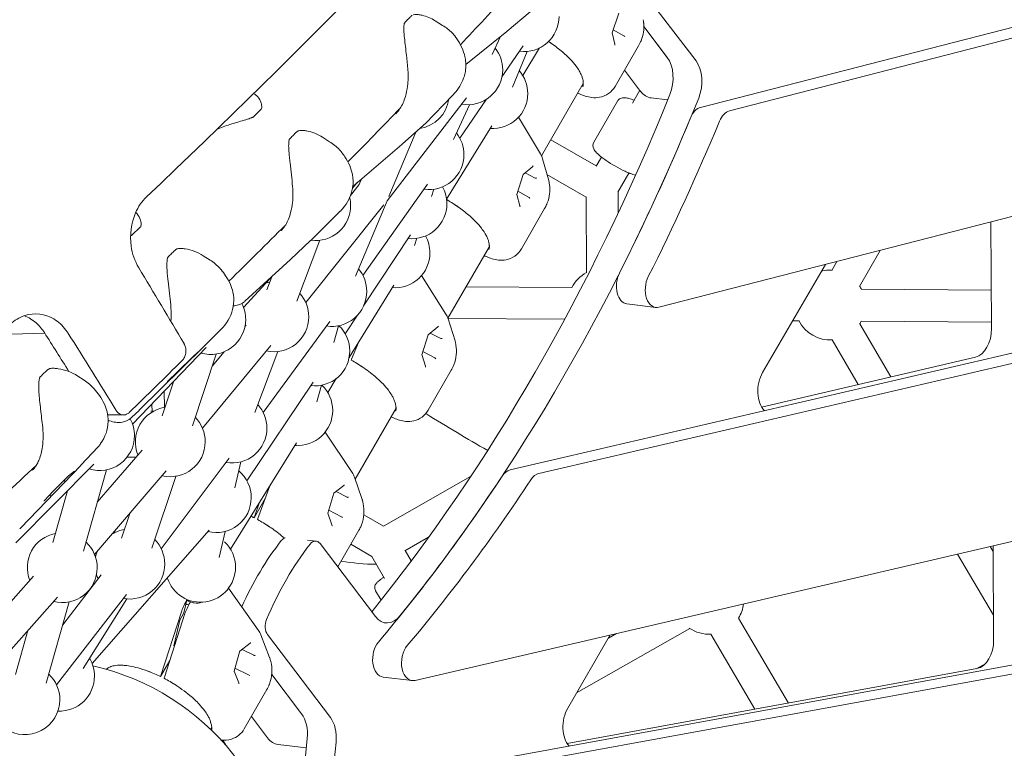
# Model space of a CAD drawing. Units: millimetres. Extents: x -11876 to 2654, y -5613 to 2737.
# Drawn here: x -659 to -166, y -1045 to -680 of the extents above; entities that cross this region are included whole.
import ezdxf

# ---------------------------------------------------------------- set-up
doc = ezdxf.new("R2010")
doc.units = ezdxf.units.MM
doc.header["$PDMODE"] = 1
doc.linetypes.add('STRICHPUNKT', pattern=[1, 0.5, -0.25, 0, -0.25])
doc.layers.get('0').update_dxf_attribs({"true_color": 0xe7f0ff})
doc.layers.add('BEM-SI-MIN', color=7, linetype='Continuous')
doc.layers.add('SICHER-MIN', color=7, linetype='STRICHPUNKT')
doc.styles.get("Standard").update_dxf_attribs({"font": 'arial.ttf'})
doc.dimstyles.new('Europa 1-100', dxfattribs={"dimscale": 50, "dimtxt": 3.5, "dimasz": 4, "dimexe": 2, "dimexo": 3, "dimgap": 2, "dimtad": 0, "dimlfac": 0.001, "dimzin": 0, "dimtxsty": 'Standard', "dimcen": 0, "dimadec": 0, "dimazin": 0, "dimtfac": 1, "dimtofl": 0, "dimtmove": 0, "dimatfit": 3, "dimfxl": 2, "dimfxlon": 1, "dimtolj": 1, "dimtzin": 0, "dimlwd": -1, "dimlwe": -1, "dimarcsym": 0})

# ---------------------------------------------------------------- blocks, each defined once
blk = doc.blocks.new('DRAUFSICHT')
at = {"lineweight": 0}
for p, q in [((2003.29, 1684.11), (1717.96, 1610.76)), ((2017.73, 1682.34), (1732.4, 1609)), ((1687.95, 1670.51), (1715.66, 1634.04)), ((1632.51, 1658.6), (1621.02, 1648.87)), ((1673.62, 1648.01), (1676.97, 1657.98)), ((1588.72, 1651.84), (1585.01, 1654.17)), ((1600.38, 1632.23), (1620.83, 1648.72)), ((1675.05, 1642.36), (1673.64, 1648.06)), ((1674.15, 1649.6), (1679.53, 1646.61)), ((1701.21, 1635.81), (1689.52, 1651.19)), ((1701.38, 1635.58), (1690.97, 1649.28)), ((1613.57, 1637.18), (1617.69, 1646.18)), ((1618.45, 1626.03), (1629.14, 1641.54)), ((1623.79, 1620.83), (1631.1, 1638.8)), ((1628.84, 1626.79), (1637.24, 1640.51)), ((1675.17, 1621.3), (1686.88, 1641.59)), ((1679.85, 1629.41), (1687.92, 1618.8)), ((1638.3, 1586.44), (1659.2, 1622.65)), ((1494.42, 1617.5), (1494.04, 1617.75)), ((1594.55, 1617.65), (1594.55, 1617.66)), ((1687.52, 1619.32), (1683.82, 1612.91)), ((1560.9, 1563.99), (1600.64, 1615.61)), ((1593.88, 1616.95), (1579.97, 1602.6)), ((1597.33, 1595.38), (1610.75, 1614.86)), ((1676.28, 1613.85), (1664.46, 1593.39)), ((1693.23, 1615.47), (1701.44, 1614.47)), ((1497.81, 1609.87), (1493.85, 1605.95)), ((1565.51, 1607.75), (1565.51, 1607.75)), ((1594.16, 1594.68), (1602.13, 1612.12)), ((1626.82, 1605.9), (1637.75, 1587.5)), ((1561.78, 1566.11), (1575.27, 1598.37)), ((1579.22, 1601.86), (1568.4, 1592.29)), ((1590.75, 1564.77), (1613.31, 1601.48)), ((1532.14, 1593.6), (1528.58, 1595.86)), ((1642.98, 1594.55), (1665.66, 1581.46)), ((1697.1, 1510.69), (2023.55, 1594.6)), ((1543.75, 1571.22), (1568.27, 1592.17)), ((1641.86, 1574.1), (1638.79, 1585.08)), ((1668.23, 1585.91), (1665.6, 1581.36)), ((1629.08, 1577.12), (1633.88, 1581.14)), ((1543.62, 1570.4), (1546.18, 1573.3)), ((1546.97, 1572.17), (1548.15, 1574.98)), ((1625.84, 1567.15), (1629.09, 1577.15)), ((1630.15, 1578.02), (1635.05, 1575.35)), ((1640.98, 1577.23), (1660.65, 1565.88)), ((1682.08, 1577.91), (1676.57, 1568.36)), ((1542.6, 1566.7), (1546.97, 1572.17)), ((1548.79, 1526.66), (1581.19, 1572.28)), ((1583.14, 1566.22), (1584.37, 1569.78)), ((1626.36, 1568.74), (1632.06, 1565.63)), ((1676.6, 1568.42), (1676.67, 1557.9)), ((1545.13, 1526.28), (1560.9, 1563.99)), ((1627.47, 1561.43), (1625.86, 1567.2)), ((1660.62, 1565.9), (1660.87, 1527.87)), ((1520.16, 1513.05), (1559.28, 1561.94)), ((1537.49, 1558.8), (1522.74, 1544.19)), ((1628.17, 1539.91), (1639.82, 1560.08)), ((1437.32, 1550.75), (1433.15, 1546.76)), ((1863.7, 1500), (1863.34, 1553.42)), ((1522.62, 1544.08), (1512.51, 1534.64)), ((1527.15, 1544.21), (1515.68, 1513.73)), ((1549.17, 1511.34), (1572.7, 1546.96)), ((1574.62, 1541.64), (1575.85, 1545.2)), ((1591.39, 1505.18), (1612.14, 1541.12)), ((1807.94, 1539.18), (1797.48, 1521.06)), ((1472.25, 1534.31), (1468.85, 1536.49)), ((1489.67, 1513.66), (1512.46, 1534.59)), ((1749.01, 1477.99), (1780.45, 1532.12)), ((1786.24, 1533.61), (1783.62, 1529.06)), ((1489.02, 1510.57), (1503.91, 1526.74)), ((1503.18, 1525.95), (1500.7, 1519.36)), ((1578.17, 1526.58), (1590.37, 1507.31)), ((1541.89, 1485.47), (1564.26, 1521.73)), ((1600.51, 1520.99), (1653.46, 1520.64)), ((2013.9, 1520.37), (1622.51, 1429.22)), ((1863.57, 1519.25), (1798.44, 1519.68)), ((2028.34, 1518.61), (1636.96, 1427.46)), ((1681.07, 1512.35), (1695.51, 1510.58)), ((1539.97, 1497.4), (1546.18, 1506.81)), ((1591.43, 1505.05), (1649.86, 1504.66)), ((1594.94, 1493.82), (1591.46, 1504.94)), ((1468.95, 1490.84), (1478.32, 1500.14)), ((1489.72, 1500.98), (1490.31, 1501.69)), ((1498.87, 1458.04), (1532.21, 1503.63)), ((1534.26, 1493.1), (1536.65, 1501.44)), ((1581.48, 1496.92), (1586.38, 1500.9)), ((1767.27, 1503.89), (1764.07, 1503.91)), ((1813.26, 1475.8), (1797.66, 1502.4)), ((1863.68, 1503.25), (1798.34, 1503.68)), ((1389.43, 1497.77), (1372.81, 1497.15)), ((1578.35, 1486.93), (1581.49, 1496.95)), ((1582.57, 1497.8), (1587.77, 1495.04)), ((1796.94, 1472), (1783.85, 1494.31)), ((1433.44, 1452.11), (1470.27, 1490.56)), ((1468.92, 1490.82), (1436.81, 1459.17)), ((1468.42, 1450.2), (1502.63, 1491.48)), ((1546.55, 1493.02), (1543.15, 1484.72)), ((1456.04, 1478.51), (1463.68, 1485.91)), ((1463.41, 1451.34), (1475.29, 1487.25)), ((1463.68, 1485.9), (1466.2, 1488.22)), ((1473.26, 1481.12), (1479.27, 1488.37)), ((1506.19, 1488.52), (1494.72, 1458.03)), ((1580.19, 1481.13), (1578.37, 1486.97)), ((1578.85, 1488.5), (1584.88, 1485.29)), ((1748.53, 1460.72), (1855.62, 1485.66)), ((1409.19, 1474.13), (1405.95, 1476.24)), ((1450.92, 1473.44), (1456.04, 1478.51)), ((1531.16, 1468.08), (1535.41, 1474.97)), ((1581.52, 1459.13), (1593.09, 1479.17)), ((1448.22, 1456.37), (1453.86, 1473.43)), ((1490.69, 1423.81), (1523.85, 1473.18)), ((1525.73, 1463.32), (1528.12, 1471.65)), ((1449.36, 1460.57), (1449.31, 1468.68)), ((1479.88, 1464.04), (1479.74, 1463.66)), ((1544.89, 1424.64), (1565.42, 1460.2)), ((1420.96, 1456.88), (1428.86, 1456.78)), ((1432.88, 1455.42), (1436.72, 1459.08)), ((1443.76, 1458.58), (1442.54, 1458.59)), ((1529.83, 1448.09), (1543.39, 1427.94)), ((1407.55, 1431.56), (1416.13, 1440.74)), ((1482.51, 1389.52), (1515.54, 1442.81)), ((1514.98, 1441.46), (1514.98, 1441.46)), ((1415.78, 1413.04), (1438.19, 1439.14)), ((1435.18, 1435.64), (1430.71, 1435.67)), ((1447.81, 1389.74), (1481.89, 1435.11)), ((1374.9, 1392.72), (1414.07, 1432.19)), ((1407.45, 1431.46), (1377.25, 1400.09)), ((1487.61, 1433.26), (1484.67, 1420.26)), ((1574.91, 1323.85), (2031.64, 1430.21)), ((1393.76, 1418.81), (1401.43, 1426.23)), ((1401.42, 1426.23), (1404.38, 1428.63)), ((1408.86, 1388.54), (1420.37, 1429.26)), ((1414.42, 1386.89), (1450.33, 1428.72)), ((1443.14, 1390.12), (1455.03, 1426.03)), ((1455.01, 1425.96), (1455.07, 1426.04)), ((1548.44, 1414.36), (1544.55, 1425.63)), ((1602.75, 1425.88), (1559.04, 1401.03)), ((1399.08, 1423.97), (1399.1, 1423.96)), ((1502.21, 1421.3), (1496.21, 1404.89)), ((1534.27, 1417.55), (1539.28, 1421.49)), ((1389.08, 1413.82), (1393.76, 1418.82)), ((1393.46, 1392.89), (1400.79, 1418.81)), ((1531.26, 1407.53), (1534.28, 1417.58)), ((1535.38, 1418.42), (1540.9, 1415.55)), ((1499.98, 1415.21), (1494.27, 1405.31)), ((1497.08, 1413.02), (1494.44, 1405.81)), ((1427.95, 1395.14), (1432, 1407.37)), ((1533.32, 1401.67), (1531.28, 1407.58)), ((1531.73, 1409.09), (1538.13, 1405.77)), ((1549.25, 1406.72), (1559.07, 1401.05)), ((1413.13, 1332.4), (1471.77, 1399.14)), ((1479.75, 1398.41), (1476.82, 1385.41)), ((1536.21, 1380.69), (1546.81, 1399.05)), ((1521, 1394.13), (1525.36, 1393.6)), ((1555.14, 1355.77), (1527.35, 1392.35)), ((1542.74, 1392), (1553.21, 1385.95)), ((1581.73, 1395.52), (1569.84, 1388.76)), ((1864.44, 1388.48), (1863, 1390.94)), ((1864.73, 1344.13), (1864.42, 1391.19)), ((1559.69, 1374.89), (1553.21, 1385.96)), ((1573.06, 1383.73), (1570.04, 1388.88)), ((1864.65, 1356.48), (1846.68, 1387.14)), ((1356.87, 1345.71), (1383.83, 1376.13)), ((1398.45, 1351.72), (1417.75, 1376.68)), ((1395.38, 1321.6), (1430.41, 1366.89)), ((1481.51, 1370), (1496.55, 1348.92)), ((1557.91, 1364.09), (1555.17, 1368.77)), ((1358.31, 1323.21), (1395.81, 1365.52)), ((1390.18, 1322.43), (1401.68, 1363.14)), ((1408.67, 1329.78), (1430.57, 1364.67)), ((1460.62, 1364.02), (1459.15, 1357.61)), ((1460.49, 1363.8), (1460.62, 1364.02)), ((1462.27, 1362.9), (1462.39, 1363.12)), ((1465.87, 1362.58), (1465.87, 1362.58)), ((1467.92, 1362.92), (1467.93, 1362.93)), ((1457.87, 1358.22), (1447.64, 1326.3)), ((1459.65, 1357.32), (1449.42, 1325.41)), ((1459.15, 1357.61), (1457.1, 1354.06)), ((1538.56, 1270.3), (2019.02, 1358)), ((2033.47, 1356.23), (1553, 1268.54)), ((1457.1, 1354.06), (1454.17, 1341.23)), ((1761.9, 1312.49), (1736.92, 1355.1)), ((1374.78, 1326.78), (1381.01, 1348.82)), ((1502.1, 1335.26), (1497.76, 1346.67)), ((1501.07, 1346.83), (1532.53, 1305.36)), ((1651.39, 1309.89), (1672.72, 1346.63)), ((1655.86, 1317.59), (1712.57, 1349.83)), ((1671.82, 1345.07), (1675.84, 1347.35)), ((1745.14, 1309.44), (1723.12, 1347.01)), ((1454.17, 1341.23), (1454.89, 1342.49)), ((1487.18, 1338.55), (1492.29, 1342.44)), ((1484.29, 1328.5), (1487.19, 1338.58)), ((1488.31, 1339.41), (1494.17, 1336.44)), ((1452.1, 1333.78), (1447.49, 1325.79)), ((1855.93, 1329.66), (1860.73, 1332.38)), ((1420.57, 1329.33), (1420.92, 1329.92)), ((1486.58, 1322.57), (1484.31, 1328.55)), ((1484.74, 1330.05), (1491.51, 1326.62)), ((1518.09, 1307.13), (1503.11, 1326.86)), ((1651.12, 1292.27), (1856.38, 1329.74)), ((1558.97, 1325.52), (1573.42, 1323.76)), ((1489.32, 1299.53), (1500.72, 1319.27)), ((1492.93, 1305.78), (1501.04, 1295.11)), ((1472.54, 1299.33), (1473.1, 1300.3)), ((1480.13, 1291.35), (1478.59, 1293.97)), ((1510.27, 1186.47), (1520.92, 1294.73)), ((1535.36, 1292.97), (1524.72, 1184.7)), ((1506.35, 1291.79), (1520.46, 1290.07))]:
    blk.add_line(p, q, dxfattribs=at)
for points in [[(1440.43, 1565.98, 0.018264), (1665.02, 1794.99, 0.001338), (1677.56, 1808.89)], [(1621.95, 1668.23), (1621.95, 1668.23, -0.002505), (1597.66, 1642.12)], [(1574.04, 1657.18, -0.039347), (1575.52, 1657.27, -0.021786), (1576.61, 1657.2, -0.028843), (1578.41, 1656.9, -0.084249), (1585.01, 1654.17)], [(1571.35, 1629.32, 0.008731), (1570.63, 1636.75, 0.002222), (1570.11, 1641.2, -0.004611), (1569.61, 1645.55, -0.010643), (1569.37, 1648.37, -0.010686), (1569.31, 1649.76, -0.028372), (1569.37, 1651.82, -0.014992), (1569.46, 1652.5)], [(1573.54, 1656.96, 0.017287), (1572.41, 1655.93, 0.013177), (1571.21, 1654.7, 0.012847), (1569.68, 1652.99)], [(1689.44, 1652.89, -0.120599), (1688.14, 1644.16, -0.034915), (1686.89, 1641.6)], [(1689.42, 1653.07), (1689.42, 1653.07, 0.019482), (1689.17, 1654.67)], [(1689.44, 1652.89), (1689.44, 1652.89, 0.006194), (1689.42, 1653.07)], [(1588.72, 1651.84, -0.06119), (1593.49, 1648.01, -0.030229), (1595.19, 1646.01)], [(1595.2, 1645.99), (1595.2, 1645.99, 0.001775), (1595.19, 1646.01)], [(1599.95, 1627.95, 0.095882), (1600.13, 1634.98, 0.055), (1598.84, 1639.6, 0.047546), (1596.48, 1644.15, 0.017387), (1595.2, 1645.99)], [(1641.78, 1643.71), (1641.78, 1643.71, -0.004441), (1643.88, 1642.29)], [(1659.05, 1624.17, 0.039318), (1658.71, 1625.67, 0.032697), (1658.08, 1627.3, 0.026461), (1657.17, 1629.04, 0.028001), (1655.54, 1631.47, 0.028008), (1652.87, 1634.62, 0.0307), (1648.15, 1639.02, 0.025628), (1642.55, 1643.2)], [(1565.51, 1607.75, 0.044788), (1567.36, 1610.13, 0.038937), (1568.9, 1612.97, 0.033569), (1570.09, 1616.23, 0.040176), (1571.15, 1621.34, 0.050177), (1571.35, 1629.32)], [(1594.55, 1617.66, 0.098919), (1599.24, 1625.47, 0.029414), (1599.95, 1627.95)], [(1659.06, 1624.14, -0.01997), (1659.17, 1623.34, -0.019618), (1659.2, 1622.75, -0.023398), (1659.19, 1622.23, -0.028008), (1659.13, 1621.79, -0.033485), (1659.04, 1621.43, -0.039765), (1658.92, 1621.15, -0.008495), (1658.89, 1621.11)], [(1659.05, 1624.17), (1659.05, 1624.17, 0.008658), (1659.06, 1624.14)], [(1593.88, 1616.95), (1593.88, 1616.95, 0.009176), (1594.55, 1617.65)], [(1657.32, 1617.55), (1657.32, 1617.55, -0.013829), (1656.48, 1617.94)], [(1657.29, 1617.56, 0.027464), (1660.18, 1616.44, 0.048768), (1663.54, 1615.7, 0.072011), (1667.33, 1615.82, 0.220435), (1675.17, 1621.3)], [(1498.1, 1610.46, 0.070485), (1498.06, 1611.99, 0.06547), (1497.51, 1613.83, 0.099357), (1495.52, 1616.64, 0.046296), (1494.42, 1617.5)], [(1684.63, 1614.33, 0.025651), (1681.96, 1615.26, 0.014134), (1681.3, 1615.43, 0.035748), (1680.19, 1615.6, 0.034351), (1679.23, 1615.61, 0.124692), (1677.39, 1615.02, 0.120021), (1676.28, 1613.85)], [(1567.6, 1610.5), (1567.6, 1610.5, -0.002352), (1541.33, 1583.43)], [(1565.34, 1607.56), (1565.34, 1607.56, 0.004447), (1565.51, 1607.75)], [(1475.59, 1599.75, -0.014155), (1478.76, 1601.02, -0.010854), (1482.09, 1602.17, -0.004967), (1484.36, 1602.88, -0.002631), (1486.66, 1603.55, 0.003899), (1490.13, 1604.56, 0.007599), (1491.85, 1605.11, 0.009882), (1492.98, 1605.52, 0.006054), (1493.53, 1605.74)], [(1516.16, 1598.89, 0.017936), (1514.95, 1597.84, 0.014013), (1513.67, 1596.59, 0.01391), (1512.07, 1594.84)], [(1516.64, 1599.1, -0.048078), (1518.65, 1599.19, -0.031915), (1520.63, 1598.97, -0.095919), (1528.58, 1595.86)], [(1579.22, 1601.86), (1579.22, 1601.86, 0.011222), (1579.38, 1602.02)], [(1579.97, 1602.6), (1579.97, 1602.6, -0.007794), (1579.38, 1602.02)], [(1513.59, 1571.11, 0.004392), (1512.99, 1577.05, 0.001138), (1512.31, 1583.01, -0.0028), (1511.99, 1585.93, -0.007488), (1511.74, 1588.8, -0.011656), (1511.63, 1590.91, -0.029492), (1511.7, 1593.34, -0.020874), (1511.85, 1594.37)], [(1532.14, 1593.6, -0.06464), (1537.08, 1589.54, -0.018488), (1538.13, 1588.32)], [(1685.36, 1576.84, -0.021989), (1684.02, 1577.21, -0.014687), (1682.55, 1577.73, -0.016297), (1680.13, 1578.76, -0.040201), (1670.58, 1584.2, -0.014127), (1668.38, 1585.8, -0.031964), (1665.81, 1588.04, -0.079612), (1664.41, 1589.97, -0.250693), (1664.46, 1593.39)], [(1538.14, 1588.3), (1538.14, 1588.3, 0.001851), (1538.13, 1588.32)], [(1543.67, 1570.73, 0.087435), (1543.57, 1577.09, 0.054328), (1542.18, 1581.63, 0.046151), (1539.76, 1586.07, 0.020415), (1538.14, 1588.3)], [(1641.86, 1574.1), (1641.86, 1574.1, -0.011437), (1641.94, 1573.79)], [(1642.24, 1572.21), (1642.24, 1572.21, 0.018729), (1641.94, 1573.79)], [(1508.42, 1549.67, 0.045471), (1510.13, 1552.01, 0.038749), (1511.54, 1554.83, 0.032859), (1512.62, 1558.06, 0.0388), (1513.54, 1563.15, 0.048104), (1513.59, 1571.11)], [(1538.76, 1560.2, 0.1223), (1543.47, 1569.65, 0.013024), (1543.67, 1570.73)], [(1642.27, 1572.03, -0.124378), (1641.16, 1562.91, -0.03061), (1640.12, 1560.63)], [(1642.27, 1572.03), (1642.27, 1572.03, 0.006375), (1642.24, 1572.21)], [(1436.51, 1530.48, -0.101226), (1432.74, 1541.3, -0.137167), (1434.93, 1557.97, -0.098753), (1440.43, 1565.98)], [(1590.77, 1564.59), (1590.77, 1564.59, -0.01092), (1593.18, 1563.13)], [(1537.55, 1558.87), (1537.55, 1558.87, -0.004204), (1537.49, 1558.8)], [(1537.55, 1558.87), (1537.55, 1558.87, 0.017739), (1538.75, 1560.19)], [(1538.75, 1560.19), (1538.75, 1560.19, 0.000586), (1538.76, 1560.2)], [(1593.18, 1563.13), (1593.18, 1563.13, -0.00656), (1596.27, 1561.09)], [(1611.91, 1542.91, 0.038506), (1611.51, 1544.44, 0.031414), (1610.83, 1546.1, 0.025492), (1609.86, 1547.85, 0.027105), (1608.16, 1550.3, 0.027277), (1605.41, 1553.45, 0.030147), (1600.6, 1557.85, 0.02537), (1594.93, 1561.99)], [(1640.12, 1560.63), (1640.12, 1560.63, -0.009263), (1639.82, 1560.08)], [(1437.61, 1551.29, 0.06747), (1437.68, 1552.85, 0.049158), (1437.42, 1554.23, 0.105001), (1435.73, 1557.39, 0.035128), (1435, 1558.13)], [(1509.96, 1551.74), (1509.96, 1551.74, -0.002224), (1481.68, 1523.71)], [(1507.8, 1549.02), (1507.8, 1549.02, 0.016983), (1508.42, 1549.67)], [(1508.42, 1549.67), (1508.42, 1549.67, 0.00056), (1508.42, 1549.67)], [(1432.44, 1546.4), (1432.44, 1546.4, 0.004698), (1432.84, 1546.56)], [(1522.62, 1544.08), (1522.62, 1544.08, 0.007522), (1522.74, 1544.19)], [(1455.46, 1539.79, 0.018469), (1454.17, 1538.72, 0.017207), (1452.54, 1537.16, 0.012126), (1451.15, 1535.67)], [(1455.92, 1539.98, -0.045147), (1457.88, 1540.1, -0.030131), (1459.83, 1539.92, -0.052515), (1464.36, 1538.73, -0.052412), (1468.85, 1536.49)], [(1610.66, 1536.05, 0.027537), (1613.48, 1535, 0.048661), (1616.76, 1534.32, 0.071586), (1620.48, 1534.47, 0.217821), (1628.17, 1539.91)], [(1611.92, 1542.88, -0.019999), (1612.07, 1542.01, -0.019848), (1612.13, 1541.37, -0.023996), (1612.13, 1540.81, -0.029205), (1612.08, 1540.33, -0.028231), (1612.01, 1540.03, -0.041544), (1611.9, 1539.72, -0.018957), (1611.85, 1539.63)], [(1611.91, 1542.91), (1611.91, 1542.91, 0.008817), (1611.92, 1542.88)], [(1452.53, 1511.87, 0.001536), (1451.87, 1517.81, -0.001213), (1451.21, 1523.78, -0.003938), (1450.91, 1526.72, -0.008678), (1450.69, 1529.6, -0.01263), (1450.62, 1531.73, -0.030748), (1450.75, 1534.18, -0.021373), (1450.92, 1535.22)], [(1472.25, 1534.31, -0.066385), (1477.25, 1530.12, -0.008388), (1477.73, 1529.56)], [(1610.7, 1536.03), (1610.7, 1536.03, -0.019745), (1609.52, 1536.59)], [(1477.75, 1529.55), (1477.75, 1529.55, 0.001919), (1477.73, 1529.56)], [(1484.04, 1512.5, 0.078371), (1483.7, 1518.18, 0.047688), (1482.44, 1522.09, 0.046169), (1480.04, 1526.49, 0.027292), (1477.75, 1529.55)], [(1452.6, 1503.65, 0.032988), (1452.72, 1509.24, 0.014362), (1452.53, 1511.87)], [(1479.68, 1501.72), (1479.68, 1501.72, 0.142193), (1484.04, 1512.5)], [(1483.9, 1511.4, 0.067339), (1486.5, 1511.84, 0.088995), (1489.19, 1513.24, 0.020028), (1489.67, 1513.66)], [(1372.11, 1502.14, -0.108103), (1379.52, 1506.53, -0.21877), (1393.97, 1504.87, -0.099715), (1400.06, 1499.27, -0.018448), (1401.06, 1497.82)], [(1389.3, 1497.97, 0.071626), (1385.11, 1502.89, 0.089815), (1379.23, 1506.44)], [(1478.52, 1500.35), (1478.52, 1500.35, -0.012275), (1478.32, 1500.14)], [(1478.52, 1500.35), (1478.52, 1500.35, 0.018552), (1479.66, 1501.7)], [(1479.66, 1501.7), (1479.66, 1501.7, 0.001026), (1479.68, 1501.72)], [(1458.3, 1484, 0.083595), (1459.4, 1485.54, 0.201655), (1459.67, 1491.5, 0.042441), (1459.19, 1492.5)], [(1595.41, 1491.79, -0.132508), (1594.39, 1481.94, -0.021782), (1593.68, 1480.29)], [(1594.94, 1493.82), (1594.94, 1493.82, -0.010977), (1595.02, 1493.53)], [(1595.37, 1491.98), (1595.37, 1491.98, 0.017957), (1595.02, 1493.53)], [(1595.41, 1491.79), (1595.41, 1491.79, 0.006537), (1595.37, 1491.98)], [(1391.59, 1479.81, 0.018946), (1390.21, 1478.72, 0.020902), (1388.22, 1476.86, 0.01027), (1387.06, 1475.64)], [(1392.02, 1480, -0.045814), (1394.15, 1480.13, -0.030188), (1396.25, 1479.94, -0.052821), (1401.14, 1478.66, -0.054022), (1405.95, 1476.24)], [(1431.79, 1458.01), (1431.79, 1458.01, 0.001747), (1458.3, 1484)], [(1542.95, 1484.23), (1542.95, 1484.23, -0.013288), (1545.85, 1482.51)], [(1545.85, 1482.51), (1545.85, 1482.51, -0.00653), (1548.98, 1480.51)], [(1565.1, 1462.27, 0.025526), (1564.83, 1463.3, 0.032135), (1564.18, 1464.94, 0.026193), (1563.25, 1466.68, 0.027829), (1561.59, 1469.12, 0.027856), (1558.89, 1472.27, 0.030593), (1554.12, 1476.67, 0.02911), (1547.62, 1481.39)], [(1593.68, 1480.29), (1593.68, 1480.29, -0.018752), (1593.09, 1479.17)], [(1388.31, 1451.78, -0.002259), (1387.26, 1460.72, -0.004164), (1386.79, 1465.18, -0.010046), (1386.51, 1468.83, -0.011448), (1386.44, 1470.98, -0.012768), (1386.47, 1472.39, -0.031616), (1386.68, 1474.5, -0.015918), (1386.83, 1475.2)], [(1409.19, 1474.13), (1409.19, 1474.13, -0.066509), (1414.16, 1469.91)], [(1414.17, 1469.9), (1414.17, 1469.9, 0.001976), (1414.16, 1469.91)], [(1421.19, 1453.43, 0.068786), (1420.64, 1458.4, 0.046771), (1419.3, 1462.22, 0.044466), (1416.83, 1466.51, 0.029275), (1414.17, 1469.9)], [(1443.34, 1458.58, 0.007046), (1443.22, 1460.05, 0.008292), (1443.1, 1461.11, 0.006632), (1443.02, 1461.69, 0.005879), (1442.96, 1462.05)], [(1565.1, 1462.27), (1565.1, 1462.27, 0.008946), (1565.11, 1462.24)], [(1565.11, 1462.24, -0.016182), (1565.28, 1461.44, -0.019271), (1565.38, 1460.73, -0.023476), (1565.42, 1460.1, -0.022908), (1565.4, 1459.67, -0.027424), (1565.35, 1459.31, -0.032896), (1565.28, 1459.02, -0.046958), (1565.16, 1458.75)], [(1421.19, 1454.24, 0.138485), (1427.39, 1453.03, 0.111032), (1431.35, 1454.27, 0.057532), (1432.88, 1455.42)], [(1425.21, 1459.07, 0.087353), (1426.42, 1457.68, 0.108514), (1428.03, 1456.88, 0.165802), (1430.45, 1457.1, 0.090995), (1431.79, 1458.01)], [(1564.44, 1455.13), (1564.44, 1455.13, -0.026009), (1562.9, 1455.85)], [(1564.4, 1455.15, 0.027648), (1567.13, 1454.17, 0.048582), (1570.33, 1453.54, 0.078865), (1574.36, 1453.82, 0.206424), (1581.52, 1459.13)], [(1595.97, 1447.93), (1595.97, 1447.93, 0.001771), (1580.31, 1457.42)], [(1384.54, 1430.57, 0.037372), (1385.7, 1432.35, 0.031701), (1386.68, 1434.46, 0.033241), (1387.64, 1437.49, 0.02763), (1388.28, 1440.9, 0.032798), (1388.63, 1446.17, 0.02974), (1388.31, 1451.78)], [(1417.45, 1442.4), (1417.45, 1442.4, 0.148327), (1421.19, 1453.43)], [(1611.32, 1439.04), (1611.32, 1439.04, -0.011187), (1595.97, 1447.93)], [(1416.35, 1440.98), (1416.35, 1440.98, -0.012852), (1416.13, 1440.74)], [(1416.35, 1440.98), (1416.35, 1440.98, 0.019389), (1417.43, 1442.37)], [(1417.43, 1442.37), (1417.43, 1442.37, 0.00157), (1417.45, 1442.4)], [(1385.17, 1431.47), (1385.17, 1431.47, -0.002009), (1353, 1401.75)], [(1383.23, 1429.12), (1383.23, 1429.12, 0.045098), (1384.54, 1430.57)], [(1384.54, 1430.57), (1384.54, 1430.57, 0.001716), (1384.54, 1430.57)], [(1548.97, 1412.38, -0.140251), (1548.09, 1401.8, -0.013026), (1547.69, 1400.79)], [(1548.44, 1414.36), (1548.44, 1414.36, -0.010513), (1548.53, 1414.09)], [(1548.93, 1412.56), (1548.93, 1412.56, 0.017171), (1548.53, 1414.09)], [(1548.97, 1412.38), (1548.97, 1412.38, 0.00668), (1548.93, 1412.56)], [(1494.27, 1405.31), (1494.27, 1405.31, 0.007032), (1492.75, 1406.04)], [(1496.03, 1404.39), (1496.03, 1404.39, -0.013295), (1498.95, 1402.71)], [(1498.95, 1402.71), (1498.95, 1402.71, -0.006505), (1502.1, 1400.73)], [(1509.46, 1395.12, 0.028474), (1503.65, 1399.67, 0.011717), (1500.74, 1401.6)], [(1547.69, 1400.79), (1547.69, 1400.79, -0.028741), (1546.81, 1399.05)], [(1376.9, 1399.75), (1376.9, 1399.75, 0.014716), (1377.25, 1400.09)], [(1559.29, 1375.58, 0.006809), (1558.1, 1374.73, 0.010066), (1557.09, 1373.96, 0.017921), (1556.26, 1373.26, 0.017116), (1555.77, 1372.77, 0.055114), (1555.25, 1372.09, 0.070904), (1554.85, 1371.17, 0.19957), (1555.17, 1368.77)], [(1502.68, 1333.32, -0.147568), (1501.99, 1322.02, -0.004331), (1501.87, 1321.68)], [(1502.1, 1335.26), (1502.1, 1335.26, -0.010044), (1502.19, 1335.01)], [(1502.64, 1333.5), (1502.64, 1333.5, 0.016457), (1502.19, 1335.01)], [(1502.68, 1333.32), (1502.68, 1333.32, 0.006802), (1502.64, 1333.5)], [(1420.51, 1329.61), (1420.51, 1329.61, 0.014373), (1420.27, 1329.41)], [(1420.53, 1329.63), (1420.53, 1329.63, -0.005681), (1420.51, 1329.61)], [(1442.65, 1327.91, 0.023581), (1437.24, 1329.8, 0.023472), (1432.96, 1330.86, 0.02318), (1429.8, 1331.33, 0.020687), (1427.62, 1331.46, 0.050972), (1424.18, 1331.19, 0.058101), (1421.98, 1330.52, 0.066435), (1420.53, 1329.63)], [(1444.47, 1327.15), (1444.47, 1327.15, 0.007083), (1441.15, 1328.5)], [(1447.49, 1325.79), (1447.49, 1325.79, 0.013734), (1444.47, 1327.15)], [(1449.26, 1324.9), (1449.26, 1324.9, -0.013314), (1452.2, 1323.24)], [(1452.2, 1323.24), (1452.2, 1323.24, -0.006486), (1455.37, 1321.3)], [(1472.52, 1302.98, 0.033684), (1471.94, 1304.6, 0.027578), (1471.06, 1306.33, 0.028927), (1469.47, 1308.75, 0.028754), (1466.85, 1311.89, 0.031418), (1462.17, 1316.3, 0.036341), (1454, 1322.15)], [(1501.87, 1321.68), (1501.87, 1321.68, -0.039261), (1500.72, 1319.27)], [(1472.52, 1302.98), (1472.52, 1302.98, 0.00911), (1472.53, 1302.95)], [(1472.53, 1302.95, -0.015499), (1472.81, 1302.02, -0.018702), (1472.99, 1301.19, -0.018428), (1473.07, 1300.6, -0.022194), (1473.1, 1300.08, -0.019911), (1473.09, 1299.75, -0.022925), (1473.06, 1299.47, -0.027321), (1473.01, 1299.24, -0.043875), (1472.93, 1299.01, -0.01156), (1472.91, 1298.97)], [(1477.7, 1294.06, 0.108024), (1483.02, 1294.5, 0.187318), (1489.32, 1299.53)]]:
    blk.add_lwpolyline(points, format="xyb", dxfattribs=at)
for centre, radius, start, end in [((1570.45, 1652.34), 1, 139.8304, 171.0116), ((1629.55, 1656.23), 17.5, 262.6272, 0), ((1614.56, 1656.5), 10, 308.8691, 310.2712), ((1601.32, 1629.6), 17.5, 0, 38.2466), ((1601.32, 1629.6), 17.5, 259.6063, 0), ((1613.89, 1617.7), 17.5, 0, 40.6792), ((1613.89, 1617.7), 17.5, 265.627, 0), ((1574.59, 1617.49), 17.5, 279.0573, 351.4862), ((1497.1, 1610.58), 1, 314.7379, 352.8893), ((1493.15, 1606.66), 1, 292.5313, 314.7379), ((1516.79, 1598.11), 1, 98.4265, 128.6716), ((1581.91, 1587.11), 17.5, 0, 38.2466), ((1512.83, 1594.19), 1, 139.0239, 169.4404), ((1561.77, 1599.78), 10, 310.5173, 311.5103), ((1581.91, 1587.11), 17.5, 261.8182, 0), ((1629.15, 1582.39), 10, 15.6291, 30.7142), ((1573.39, 1562.53), 17.5, 0, 28.8939), ((1525.15, 1561.6), 17.5, 0, 13.4079), ((1525.15, 1561.6), 17.5, 262.3138, 0), ((1573.39, 1562.53), 17.5, 263.7634, 0), ((1436.63, 1551.47), 1, 313.6928, 349.5038), ((1432.46, 1547.49), 1, 292.5405, 313.6928), ((1564.87, 1537.95), 17.5, 0, 28.8938), ((1456.07, 1538.99), 1, 98.7556, 127.4032), ((1451.9, 1535.01), 1, 138.2797, 167.9293), ((1505.69, 1541.96), 10, 312.5785, 313.0139), ((1564.87, 1537.95), 17.5, 265.526, 0), ((1533.25, 1518.6), 17.5, 0, 40.1106), ((1782.88, 1511.79), 17.5, 87.2029, 104.5874), ((1668.97, 1512.54), 17.5, 117.5841, 152.8444), ((1504.19, 1505.9), 17.5, 96.579, 102.271), ((1782.88, 1511.79), 17.5, 26.8245, 32.7971), ((1504.19, 1505.9), 17.5, 0, 42.1732), ((1533.25, 1518.6), 17.5, 261.0216, 0), ((1472.59, 1504.54), 17.5, 0, 27.2376), ((1472.59, 1504.54), 17.5, 253.4352, 0), ((1504.19, 1505.9), 17.5, 257.5529, 0), ((1581.92, 1501.96), 10, 17.3421, 32.3305), ((1524.72, 1488.82), 17.5, 0, 46.2787), ((1782.88, 1511.79), 17.5, 206.3989, 273.6011), ((1782.88, 1511.79), 17.5, 327.1556, 332.4187), ((1461.9, 1497.94), 10, 314.584, 314.7791), ((1524.72, 1488.82), 17.5, 263.3146, 0), ((1392.18, 1479.01), 1, 99.0115, 126.2198), ((1387.8, 1474.96), 1, 137.5908, 166.474), ((1516.18, 1459.04), 17.5, 0, 46.2787), ((1452.33, 1443.32), 17.5, 98.8918, 202.1497), ((1483.22, 1450.2), 17.5, 0, 42.1732), ((1416.9, 1446.41), 17.5, 0, 28.856), ((1452.33, 1443.32), 17.5, 0, 44.486), ((1516.18, 1459.04), 17.5, 265.4177, 0), ((1483.22, 1450.2), 17.5, 260.288, 0), ((1416.9, 1446.41), 17.5, 252.4322, 0), ((1452.33, 1443.32), 17.5, 256.5555, 0), ((1400.25, 1438.4), 10, 316.0915, 316.8933), ((1475.37, 1415.35), 17.5, 0, 50.096), ((1535.1, 1422.36), 10, 19.0726, 33.9307), ((1475.37, 1415.35), 17.5, 255.8974, 0), ((1398.22, 1380.3), 17.5, 101.4225, 201.2456), ((1432.07, 1382.1), 17.5, 98.8918, 119.9612), ((1398.22, 1380.3), 17.5, 0, 47.0167), ((1432.07, 1382.1), 17.5, 0, 44.486), ((1467.51, 1380.5), 17.5, 0, 46.6622), ((1432.07, 1382.1), 17.5, 158.7442, 168.6301), ((1432.07, 1382.1), 17.5, 259.4808, 0), ((1557.77, 1506.96), 125, 260.8367, 268.9757), ((1398.22, 1380.3), 17.5, 255.6514, 0), ((1432.07, 1382.1), 17.5, 197.4722, 205.075), ((1467.51, 1380.5), 17.5, 197.3515, 0), ((1722.15, 1364.48), 17.5, 327.1556, 352.4432), ((1488.41, 1343.11), 10, 20.8226, 35.5185), ((1722.15, 1364.48), 17.5, 235.51, 273.601), ((1396.85, 1325.99), 17.5, 0, 30.6834), ((1379.53, 1314.19), 17.5, 0, 47.0167), ((1385.88, 1209.24), 125, 0, 77.2003), ((1396.85, 1325.99), 17.5, 267.5049, 0), ((1379.53, 1314.19), 17.5, 235.51, 0)]:
    blk.add_arc(centre, radius, start, end, dxfattribs=at)
for centre, major_axis, ratio, start_param, end_param in [((1673.12, 1648.08), (-0.513, 0.021), 0.571198, 2.626587, 2.976554), ((1691.88, 1650.85), (-0.24, -1.99), 0.642954, -0.648456, -0.584509), ((1674.59, 1642.14), (-0.173, -0.546), 0.82044, 1.533424, 2.213469), ((1679.48, 1646.36), (-0.427, 0.287), 0.469057, -2.663959, -1.393872), ((1667.83, 1653.35), (-17.96, 13.42), 0.864698, -3.039383, -3.038533), ((1694.42, 1624.03), (1.82, 14.89), 0.642954, -1.966624, -0.584491), ((1708.86, 1622.27), (1.82, 14.89), 0.642954, -1.966624, -0.584491), ((1695.17, 1631.36), (-1.94, -15.88), 0.642954, -0.584509, 0), ((1224.2, 2018.27), (106.84, 875.78), 0.642954, -2.342556, -1.966624), ((1238.64, 2016.51), (106.84, 875.78), 0.642954, -2.342886, -1.966624), ((1718.34, 1600.95), (1.21, 9.93), 0.642954, 0.246476, 1.162326), ((1732.79, 1599.18), (1.21, 9.93), 0.642954, 0.246476, 1.162326), ((1238.64, 2016.51), (106.84, 875.78), 0.642954, -2.082455, -1.979266), ((1253.09, 2014.74), (106.84, 875.78), 0.642954, -2.082455, -1.979266), ((1633.64, 1581.59), (-0.169, -0.547), 0.814606, 0.900831, 1.535998), ((1628.65, 1577.41), (-0.427, 0.288), 0.466422, -3.008385, -2.639634), ((1635.23, 1575.9), (0.087, -0.608), 0.810783, -0.54341, -0.2427), ((1635.32, 1575.58), (0.515, -0.011), 0.561543, -1.806844, -0.536758), ((1625.34, 1567.21), (-0.515, 0.011), 0.561543, 2.604835, 2.973586), ((1632.01, 1565.38), (-0.427, 0.288), 0.466422, -2.639634, -1.369547), ((1627.02, 1561.2), (-0.169, -0.547), 0.814606, 1.535998, 2.240762), ((-165.99, 163.54), (-840.33, 2575), 0.752783, -1.286708, -1.270073), ((1682.28, 1522.27), (-1.21, -9.93), 0.642954, -2.082455, 0), ((1696.72, 1520.51), (-1.21, -9.93), 0.642954, -2.082455, 0.246476), ((1586.15, 1501.35), (-0.165, -0.548), 0.808173, 0.872935, 1.53914), ((1855.25, 1498.46), (-1.57, -12.9), 0.642954, 0.230662, 1.768428), ((-167.15, 75.49), (-836.36, 2562.84), 0.752783, -1.251149, -1.242422), ((-167.15, 75.49), (840.33, -2575), 0.752783, 1.878862, 1.896083), ((1581.05, 1497.21), (-0.428, 0.29), 0.46357, -3.002741, -2.614239), ((1587.95, 1495.59), (0.092, -0.607), 0.809148, -0.541567, -0.240858), ((1588.05, 1495.26), (0.516, 0), 0.55105, -1.829097, -0.55901), ((1463.33, 1486.27), (0.343, -0.364), 0.751862, 0.009912, 0.019337), ((1465.86, 1488.59), (-0.407, -0.389), 0.887958, 1.548893, 1.578142), ((1547.33, 1491.65), (-4.7, -8.83), 0.073303, -0.629577, -0.53403), ((1577.85, 1486.97), (-0.516, 0), 0.55105, 2.582582, 2.971085), ((1584.85, 1485.03), (-0.428, 0.29), 0.46357, -2.614239, -1.344152), ((1460.74, 1483.51), (0.35, -0.357), 0.409459, -0.880905, -0.011991), ((1579.75, 1480.88), (-0.165, -0.548), 0.808173, 1.53914, 2.268658), ((1453.1, 1476.11), (0.343, -0.364), 0.751862, 0.019337, 0.766839), ((1455.69, 1478.87), (-0.35, 0.357), 0.409459, 3.129601, 3.139027), ((1755.05, 1469.99), (-1.57, -12.9), 0.642954, -2.158563, -0.462498), ((1450.57, 1473.79), (-0.407, -0.389), 0.887958, 1.578142, 1.5927), ((1430.58, 1465.45), (6.4, -6.1), 0.95322, -0.044625, -0.029793), ((1513.2, 1448.63), (7.69, -2.21), 0.901367, -1.129962, -1.02693), ((1513.2, 1448.63), (7.69, -2.2), 0.901311, -1.131099, -1.028806), ((1401.09, 1426.6), (0.332, -0.375), 0.714091, 0.031594, 0.06706), ((1404.08, 1429.02), (-0.415, -0.386), 0.881429, 1.492547, 1.591202), ((1238.64, 2016.51), (106.84, 875.78), 0.642954, -2.366036, -2.229592), ((1622.79, 1419.38), (1.21, 9.93), 0.642954, 0.230662, 0.912001), ((1637.24, 1417.62), (1.21, 9.93), 0.642954, 0.230662, 0.912001), ((1398.97, 1423.6), (-0.332, 0.375), 0.714091, -1.503736, -1.203026), ((1399.39, 1424.01), (0.357, -0.351), 0.451559, -1.617452, -0.046655), ((1539.06, 1421.95), (-0.161, -0.55), 0.801067, 0.844426, 1.542903), ((1253.09, 2014.74), (106.84, 875.78), 0.642954, -2.366036, -2.229592), ((1391.7, 1416.58), (0.332, -0.375), 0.714091, 0.06706, 1.697123), ((1393.4, 1419.17), (-0.357, 0.351), 0.451559, 3.094937, 3.130404), ((1533.84, 1417.84), (-0.429, 0.292), 0.46049, -2.997004, -2.587704), ((1541.07, 1416.12), (0.097, -0.607), 0.807348, -0.538602, -0.237892), ((1541.19, 1415.78), (0.518, 0.011), 0.539643, -1.851869, -0.581782), ((1388.71, 1414.15), (-0.415, -0.386), 0.881429, 1.591202, 1.649045), ((1498.66, 1412.72), (-4.61, -8.87), 0.094503, -0.630416, -0.534869), ((1530.75, 1407.57), (-0.518, -0.011), 0.539643, 2.559811, 2.969111), ((1538.1, 1405.5), (-0.429, 0.292), 0.46049, -2.587704, -1.317618), ((1500.43, 1411.8), (-4.61, -8.87), 0.094503, -0.630416, -0.534869), ((1532.89, 1401.4), (-0.161, -0.55), 0.801067, 1.542903, 2.297167), ((1562, 1289.44), (-17.15, -140.62), 0.642954, -2.325662, -2.022315), ((1576.44, 1287.67), (-17.15, -140.62), 0.642954, -2.325662, -1.984929), ((1510.19, 1389.4), (-0.73, -5.96), 0.642954, -2.854142, -2.325662), ((1524.63, 1387.64), (0.73, 5.96), 0.642954, -0.584491, 0.815931), ((1855.98, 1389.65), (1.57, 12.9), 0.642954, -1.373165, -1.366981), ((1460, 1361.66), (-2.26, -4.46), 0.116905, -2.010351, -0.631541), ((1461.78, 1360.77), (-2.26, -4.46), 0.116905, -2.010351, -0.631541), ((1460.7, 1350.56), (-12.18, 2.79), 0.898736, -1.443952, -1.321837), ((1465.1, 1369.8), (7.8, -1.76), 0.898558, -1.968989, -0.971943), ((1465.1, 1369.8), (7.8, -1.78), 0.898736, -1.715341, -0.967173), ((1561.94, 1367.55), (1.82, 14.89), 0.642954, 2.557102, 3.940299), ((1503.79, 1351.53), (-0.73, -5.96), 0.642954, -1.984929, -0.58505), ((1492.08, 1342.91), (-0.157, -0.551), 0.793196, 0.815248, 1.54735), ((1560.18, 1335.45), (-1.21, -9.93), 0.642954, -2.366036, 0), ((1856.29, 1342.59), (-1.57, -12.9), 0.642954, 0.197632, 1.768428), ((1486.75, 1338.84), (-0.43, 0.294), 0.45716, -2.991175, -2.559909), ((1494.46, 1336.66), (0.519, 0.022), 0.527213, -1.875217, -0.60513), ((1574.63, 1333.69), (-1.21, -9.93), 0.642954, -2.366036, 0.230662), ((1494.33, 1337), (0.101, -0.606), 0.805366, -0.534345, -0.233635), ((1483.78, 1328.53), (-0.519, -0.022), 0.527213, 2.536462, 2.967728), ((1491.5, 1326.35), (-0.43, 0.294), 0.45716, -2.559909, -1.289822), ((1451.91, 1333.19), (-4.52, -8.92), 0.116905, -0.631541, -0.535993), ((1453.68, 1332.3), (-4.52, -8.92), 0.116905, -0.631541, -0.535993), ((1486.16, 1322.28), (-0.157, -0.551), 0.793196, 1.54735, 2.326344), ((1511.28, 1295.36), (1.82, 14.89), 0.642954, -1.534453, -0.58505), ((1657.42, 1301.89), (-1.57, -12.9), 0.642954, -2.158563, -0.495528), ((1525.73, 1293.59), (1.82, 14.89), 0.642954, -1.534453, -0.58505), ((1508.29, 1307.67), (-1.94, -15.88), 0.642954, -0.584509, 0)]:
    blk.add_ellipse(centre, major_axis=major_axis, ratio=ratio, start_param=start_param, end_param=end_param, dxfattribs=at)
blk = doc.blocks.new('*D2')
at = {"layer": 'BEM-SI-MIN', "color": 0, "transparency": 16777216}
for p, q in [((-11661.1, 2487.58), (-11861.1, 2487.58)), ((-11761.1, 2287.58), (-11761.1, -65.44)), ((-11761.1, -3272.02), (-11761.1, -919)), ((-11661.1, -3472.02), (-11861.1, -3472.02))]:
    blk.add_line(p, q, dxfattribs=at)
for points in [[(-11794.44, 2287.58), (-11727.77, 2287.58), (-11761.1, 2487.58)], [(-11794.44, -3272.02), (-11727.77, -3272.02), (-11761.1, -3472.02)]]:
    blk.add_solid(points, dxfattribs=at)
at = {"layer": 'Defpoints', "color": 0, "transparency": 16777216}
for p in [(-11761.1, 2487.58), (-3210.37, 2487.58, 0), (-105.61, -3472.02, 0)]:
    blk.add_point(p, dxfattribs=at)
at = {"layer": 'BEM-SI-MIN', "color": 0, "transparency": 16777216, "insert": (-11761.1, -492.22), "char_height": 175, "attachment_point": 5, "rotation": 90}
blk.add_mtext('\\A1;5,96m', dxfattribs=at)
blk = doc.blocks.new('*D3')
at = {"layer": 'BEM-SI-MIN', "color": 0, "transparency": 16777216}
for p, q in [((-7723.55, -4891.93), (-7723.55, -5091.93)), ((1347.18, -4891.93), (1347.18, -5091.93)), ((-7523.55, -4991.93), (-3614.97, -4991.93)), ((1147.18, -4991.93), (-2761.41, -4991.93))]:
    blk.add_line(p, q, dxfattribs=at)
for points in [[(-7523.55, -4958.6), (-7523.55, -5025.26), (-7723.55, -4991.93)], [(1147.18, -4958.6), (1147.18, -5025.26), (1347.18, -4991.93)]]:
    blk.add_solid(points, dxfattribs=at)
at = {"layer": 'Defpoints', "color": 0, "transparency": 16777216}
for p in [(1347.18, -4.43), (-7723.55, -551.01), (1347.18, -4991.93)]:
    blk.add_point(p, dxfattribs=at)
at = {"layer": 'BEM-SI-MIN', "color": 0, "transparency": 16777216, "insert": (-3188.19, -4991.93), "char_height": 175, "attachment_point": 5}
blk.add_mtext('\\A1;9,07m', dxfattribs=at)
blk = doc.blocks.new('*D4')
at = {"layer": 'BEM-SI-MIN', "color": 0, "transparency": 16777216}
for p, q in [((-9660.19, -5380.62), (-9660.19, -5580.62)), ((2581.08, -5380.62), (2581.08, -5580.62)), ((-9460.19, -5480.62), (-4026.08, -5480.62)), ((2381.08, -5480.62), (-3053.03, -5480.62))]:
    blk.add_line(p, q, dxfattribs=at)
for points in [[(-9460.19, -5447.29), (-9460.19, -5513.96), (-9660.19, -5480.62)], [(2381.08, -5447.29), (2381.08, -5513.96), (2581.08, -5480.62)]]:
    blk.add_solid(points, dxfattribs=at)
at = {"layer": 'Defpoints', "color": 0, "transparency": 16777216}
for p in [(2581.08, 6.32, 0), (-9660.19, -787.25, 0), (2581.08, -5480.62)]:
    blk.add_point(p, dxfattribs=at)
at = {"layer": 'BEM-SI-MIN', "color": 0, "transparency": 16777216, "insert": (-3539.55, -5480.62), "char_height": 175, "attachment_point": 5}
blk.add_mtext('\\A1;12,24m', dxfattribs=at)

msp = doc.modelspace()

# ---------------------------------------------------------------- linework, layer by layer
at = {"layer": 'SICHER-MIN', "color": 7, "extrusion": (-1.10132e-09, 2.94824e-09, 1), "elevation": 0}
msp.add_lwpolyline([(1881.318, 1645.108), (2361.388, 818.28, -0.2679492), (2365.364, -806.715), (1303.66, -2656.076, -0.4142136), (-914.669, -3256.296), (-2150.185, -2546.996, -0.3505497), (-4934.382, -2034.856), (-5452.062, -2165.274, -0.2135946), (-6657.407, -1953.312), (-8264.433, -2358.167, -0.4090716), (-9475.675, -1647.847), (-9629.892, -1031.546, -0.4142136), (-8904.486, 182.45), (-7297.46, 587.305, -0.2132491), (-6336.41, 1345.043), (-5019.768, 1676.742), (-4948.867, 1675.544, -0.3677916), (-2053.015, 2169.893, -0.0370911), (-1820.184, 2231.174), (-776.133, 2424.63, -0.045223), (-484.047, 2451.823), (472.043, 2454.162, -0.2679492)], format="xyb", close=True, dxfattribs=at)

# ---------------------------------------------------------------- block references
at = {"color": 7}
msp.add_blockref('DRAUFSICHT', (-2035.818, -2334.959), dxfattribs=at)

# ---------------------------------------------------------------- dimensions: what is measured, and where the dimension line sits
at = {"layer": 'BEM-SI-MIN', "color": 7}
for base, p1, p2, angle, picture, middle in [((-11761.104, 2487.58), (-105.615, -3472.021, 0), (-3210.37, 2487.58, 0), 90, '*D2', (-11761.104, -492.22)), ((1347.178, -4991.929), (-7723.553, -551.006), (1347.178, -4.429), 180, '*D3', (-3188.187, -4991.929))]:
    dim = msp.add_linear_dim(base=base, p1=p1, p2=p2, angle=angle, dimstyle='Europa 1-100', override={"dimpost": 'm'}, dxfattribs=at)
    dim.commit()
    dim.dimension.update_dxf_attribs({"geometry": picture, "text_midpoint": middle})
dim = msp.add_linear_dim(base=(2581.084, -5480.623), p1=(-9660.191, -787.251, 0), p2=(2581.084, 6.315, 0), dimstyle='Europa 1-100', override={"dimpost": 'm'}, dxfattribs=at)
dim.commit()
dim.dimension.update_dxf_attribs({"geometry": '*D4', "text_midpoint": (-3539.553, -5480.623)})

doc.saveas('drawing.dxf')
